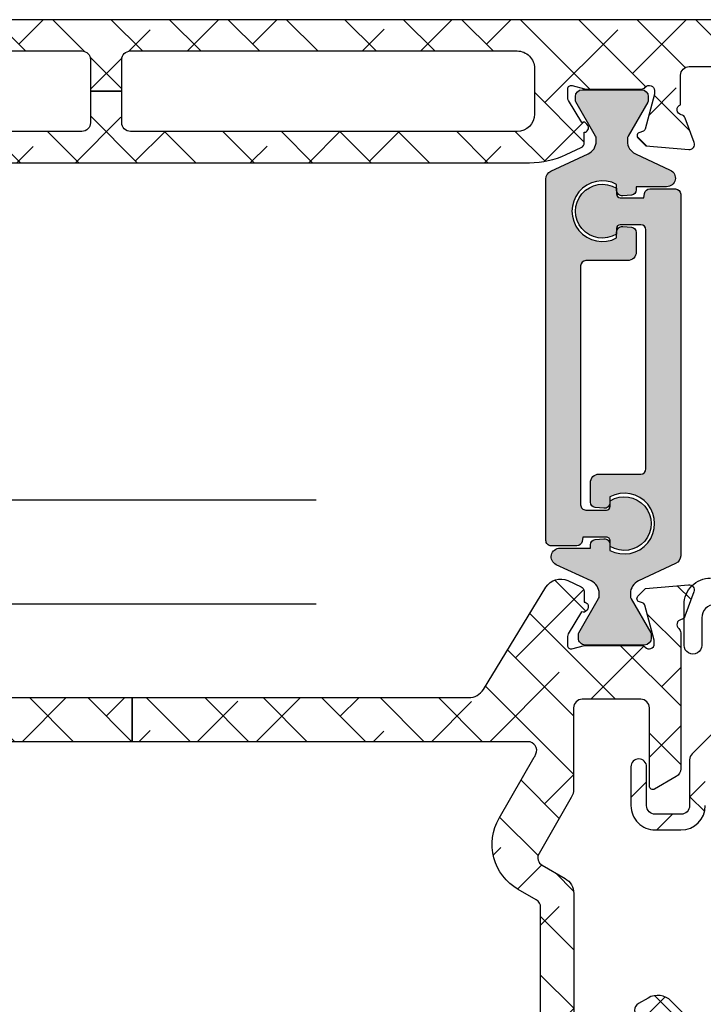
# Model space of a CAD drawing. Units: inches. Extents: x 0 to 33.5, y 0 to 21.5.
# Drawn here: x 2.4 to 2.5, y 16.8 to 17 of the extents above; entities that cross this region are included whole.
import ezdxf

# ---------------------------------------------------------------- set-up
doc = ezdxf.new("R2010")
doc.units = ezdxf.units.IN
doc.header["$LTSCALE"] = 0.1875
doc.header["$MEASUREMENT"] = 0
doc.linetypes.add('DASHEDX2', pattern=[1.5, 1, -0.5])
for name, color, linetype in [('ZP-SECT-ALHA', 142, 'Continuous'), ('ZP-SECT-ALUM-WDWDR', 94, 'Continuous'), ('ZP-SECT-THRM-HTCH', 173, 'Continuous'), ('ZP-SECT-TRCK-LOWR', 155, 'DASHEDX2'), ('ZP-SECT-VINL', 130, 'Continuous'), ('ZP-SECT-WSTP', 40, 'Continuous')]:
    doc.layers.add(name, color=color, linetype=linetype)
pattern_1 = [(314.9999999999999, (-252.0182100658659, 236.3976703657145), (0.06629126073623888, 0.0662912607362388), []), (44.99999999999996, (-252.0182100658659, 236.3976703657145), (0.06629126073623896, 0.1988737822087165), [0.234375, -0.140625])]

# ---------------------------------------------------------------- blocks, each defined once
blk = doc.blocks.new('101CS - VIN25 WS MSW Square Bead (Dual 1 Inch)')
at = {"layer": 'ZP-SECT-ALHA'}
h = blk.add_hatch(dxfattribs=at)
h.set_pattern_fill('ANSI38', color=256, scale=0.75, angle=-90.00000000000004)
h.set_pattern_definition([(314.9999999999999, (208.1066881044709, 17.61468205416347), (0.06629126073623888, 0.0662912607362388), []), (44.99999999999996, (208.1066881044709, 17.61468205416347), (0.06629126073623896, 0.1988737822087165), [0.234375, -0.140625])])
edge = h.paths.add_edge_path()
edge.add_line((-2.15363311100009, 0.1366894078000485), (-2.153633110966439, -0.5070073162524125))
edge.add_arc((-2.141823027404115, -0.5070078696547704), 0.01181008357528917, 179.9973152078652, 270.0041072402487)
edge.add_line((-2.141822180799863, -0.518817953199715), (-1.193000715124981, -0.5188179530887567))
edge.add_arc((-1.193000118747702, -0.5070076191523799), 0.01181033395143416, 269.9971067794329, 360.0014697267939)
edge.add_line((-1.181189784800154, -0.5070073161987523), (-1.181189784753315, -0.3810226917339889))
edge.add_arc((-1.189063507715366, -0.3810228521588549), 0.00787372296368566, 0.001167385211639465, 90.0020337649895)
edge.add_line((-1.189063787200212, -0.3731491292001294), (-1.212685794273966, -0.3731491293565625))
edge.add_arc((-1.212686073844076, -0.3810228521095142), 0.007873722757914982, 89.99796561450195, 179.9988319943021)
edge.add_line((-1.220559796600355, -0.3810226915993837), (-1.220559796590805, -0.4026763081738238))
edge.add_arc((-1.228433769813343, -0.4026764839754439), 0.007873973224499578, -90.00021238273519, 0.0012792386477826767, ccw=False)
edge.add_line((-1.228433799000413, -0.4105504571998893), (-1.259929955236657, -0.4105504572117127))
edge.add_arc((-1.25992998440804, -0.4026764840175078), 0.007873973194258945, 179.9987206471878, 270.00021226857666, ccw=False)
edge.add_line((-1.267803957600336, -0.4026763082001992), (-1.267803957608976, -0.2058261022257568))
edge.add_arc((-1.259929984386894, -0.205825926423682), 0.007873973224044619, 89.99978762057208, 180.0012792419569, ccw=False)
edge.add_line((-1.259929955200278, -0.1979519531996914), (-1.228433798963124, -0.197951953187868))
edge.add_arc((-1.228433769792197, -0.2058259263816181), 0.007873973193804168, -0.001279356121415276, 90.00021226526758, ccw=False)
edge.add_line((-1.220559796600355, -0.2058261021993815), (-1.220559796572616, -0.2274797187228899))
edge.add_arc((-1.212685072179788, -0.2274791434191452), 0.007874724413842198, 180.0041858577905, 269.9947466443579)
edge.add_line((-1.212685794200297, -0.235353867799887), (-1.189063787199302, -0.2353538677598692))
edge.add_arc((-1.189064509147729, -0.2274791434243671), 0.007874724368595952, 270.0052528312125, 359.9958136177004)
edge.add_line((-1.181189784800154, -0.2274797188001969), (-1.181189784815615, -0.1585823813766467))
edge.add_arc((-1.193001120190724, -0.1585824931675835), 0.01181133537563851, 0.0005422882900549839, 89.99803445623324)
edge.add_line((-1.19300071500038, -0.146771157798895), (-1.248118878322657, -0.1467711577834336))
edge.add_arc((-1.248118649012149, -0.1270858491964789), 0.01968530858829037, 179.9998137316676, 269.9993325720941, ccw=False)
edge.add_line((-1.267803957600336, -0.1270857851996254), (-1.267803957574415, -0.1128968289731631))
edge.add_arc((-1.507963441330788, -0.1128977469300869), 0.2401594837581269, 0.0002190005436639745, 44.99980991194084)
edge.add_line((-1.338144478399954, 0.05692008920047442), (-1.403568202480074, 0.1223438135029653))
edge.add_arc((-1.417489688908882, 0.1084196804904899), 0.0196898264222062, 45.005445670695, 89.99388769157346)
edge.add_line((-1.417487588400036, 0.128109506800655), (-1.521233549957742, 0.1281095068506772))
edge.add_arc((-1.521234425813156, 0.1477935636318589), 0.01968405680066757, 179.9978775547944, 270.0025494144435, ccw=False)
edge.add_line((-1.540918482600318, 0.1477942928013078), (-1.540918482611687, 0.2060425798217409))
edge.add_arc((-1.521233424400065, 0.206042894186361), 0.01968505821413185, 90.00036557413279, 180.0009149968348, ccw=False)
edge.add_line((-1.521233550000034, 0.2257279524000921), (-1.433078221600226, 0.2257279523973637))
edge.add_arc((-1.433078221600226, 0.2434444943987444), 0.01771654200138073, 270, 450)
edge.add_line((-1.433078221600226, 0.2611610364001251), (-1.52123354983587, 0.2611610364428714))
edge.add_arc((-1.521233503659226, 0.2060429735003589), 0.05511806294253183, 90.00004800108485, 180.0004092546186)
edge.add_line((-1.576351566600351, 0.2060425798008225), (-1.57635156644028, 0.1477942927012634))
edge.add_arc((-1.521233503702807, 0.1477944855384132), 0.05511806273781054, 180.000200456153, 269.9999518735682)
edge.add_line((-1.521233550000034, 0.09267642280062205), (-1.448867732548933, 0.09267642289702849))
edge.add_arc((-1.44886983338398, 0.07298659669432418), 0.01968982631478015, 45.00544472133589, 89.9938867423237, ccw=False)
edge.add_line((-1.434948346800411, 0.08691072940015943), (-1.371551092389382, 0.02351332845407228))
edge.add_arc((-1.507960535937399, -0.1128967925527977), 0.1929125641377168, -1.0824823277744144e-05, 45.000142275474616, ccw=False)
edge.add_line((-1.315047971799686, -0.1128968289995385), (-1.315047971814238, -0.4518888595903547))
edge.add_arc((-1.334733280368546, -0.4518889236456434), 0.01968530855441205, -89.9993324020121, 0.00018643841360699298, ccw=False)
edge.add_line((-1.334733050999603, -0.4715742321987193), (-2.086704017522152, -0.4715742321832579))
edge.add_arc((-2.086703788211644, -0.4518889235963031), 0.01968530858829037, 179.9998137316676, 269.9993325720934, ccw=False)
edge.add_line((-2.10638909679983, -0.4518888595994497), (-2.106389096785279, 0.08550802559145154))
edge.add_arc((-2.086703788230971, 0.08550808964674025), 0.01968530855441205, 90.00066759798801, 180.0001864384136, ccw=False)
edge.add_line((-2.086704017599914, 0.1051933981998161), (-2.037574478512397, 0.1051933981534319))
edge.add_arc((-2.037574678113521, 0.1248800513084919), 0.01968665315607189, 270.0005809165177, 314.9959647727208)
edge.add_line((-2.023655092600166, 0.1109585049998429), (-1.964542068803894, 0.1700715287169885))
edge.add_arc((-1.995165684972136, 0.2006945269945672), 0.04330789640156173, 315.0005780323946, 390.0058605663339)
edge.add_line((-1.957662161599728, 0.2223523114007264), (-1.970262149413429, 0.2441701927473048))
edge.add_arc((-1.98560412562443, 0.2353101850078498), 0.01771654512601452, 30.00647993709896, 210.0066534771054)
edge.add_line((-2.000946074999774, 0.2264501307999751), (-1.988346233816173, 0.2046322495498032))
edge.add_arc((-1.995165036990414, 0.2006944446428424), 0.007874159270317175, -44.999730653772986, 30.00609399276101, ccw=False)
edge.add_line((-1.989597139399848, 0.1951265994011635), (-2.033917240707069, 0.1508062045631675))
edge.add_arc((-2.03948616956466, 0.1563770657321547), 0.007877021187291224, 270.0068356453436, 314.99006145660275, ccw=False)
edge.add_line((-2.039485229800448, 0.1485000446009224), (-2.141822180773033, 0.1485000446027414))
edge.add_arc((-2.141823027479827, 0.1366899610998694), 0.0118100835332237, 89.99589226226156, 180.0026842946932)
at = {"layer": 'ZP-SECT-ALUM-WDWDR'}
for points in [[(-1.338144478399954, 0.05692008920047442), (-1.403568202480074, 0.1223438135029653, 0.1988599413405665), (-1.417487588400036, 0.128109506800655), (-1.521233549957742, 0.1281095068506772, -0.4142374448924782), (-1.540918482600318, 0.1477942928013078), (-1.540918482611687, 0.2060425798217409, -0.4142163709978294), (-1.521233550000034, 0.2257279524000921), (-1.433078221600226, 0.2257279523973637, 0.9999999999999999), (-1.433078221600226, 0.2611610364001251), (-1.52123354983587, 0.2611610364428714, 0.4142154090846726), (-1.576351566600351, 0.2060425798008225), (-1.57635156644028, 0.1477942927012634, 0.4142122916316671), (-1.521233550000034, 0.09267642280062205)], [(-2.023655092600166, 0.1109585049998429), (-1.964542068803894, 0.1700715287169885, 0.3394799644310995), (-1.957662161599728, 0.2223523114007264), (-1.970262149413429, 0.2441701927473048, 1.000001514423398), (-2.000946074999774, 0.2264501307999751)]]:
    blk.add_lwpolyline(points, format="xyb", dxfattribs=at)
at = {"layer": 'ZP-SECT-WSTP'}
blk.add_lwpolyline([(-1.064962392888503, 0.07066820497780668, 0.4142151410068176), (-1.094962272874341, 0.1006688184994857), (-1.157571294847912, 0.100668818577816, -1.000007333743331), (-1.157571294774868, 0.1406684630715347), (-1.064962392888503, 0.1406684629778567, -0.4142279563273633), (-1.004962339226154, 0.08066840949928178, -0.08696258998086147)], format="xyb", dxfattribs=at)
blk = doc.blocks.new('101CS - VIN25 WS VUE MSW Fixed Jamb')
at = {"layer": 'ZP-SECT-ALHA'}
h = blk.add_hatch(dxfattribs=at)
h.set_pattern_fill('ANSI38', color=256, scale=0.75, angle=-90.00000000000004)
h.set_pattern_definition(pattern_1)
edge = h.paths.add_edge_path()
edge.add_line((2.588122577811959, 2.486484098525608), (2.51722257786875, 2.486484098921864))
edge.add_line((2.51722257786875, 2.486484098921864), (2.517222577468743, 2.414907724779113))
edge.add_arc((2.497522577684435, 2.414907724179102), 0.01969999978430793, -89.99999825491972, 1.7450802829444e-06, ccw=False)
edge.add_line((2.497522578284446, 2.395207724394794), (1.620174455786383, 2.395207724394851))
edge.add_arc((1.620174456186419, 2.434577724763358), 0.03937000036850691, 179.999999417822, 269.999999417822, ccw=False)
edge.add_line((1.580804455817912, 2.434577725163393), (1.580804455997196, 2.481115911239471))
edge.add_line((1.580804455997196, 2.481115911239471), (1.506405531453453, 2.481115911526132))
edge.add_line((1.506405531453453, 2.481115911526132), (1.506405531477441, 2.470856204334353))
edge.add_arc((1.494594638381711, 2.470856204671867), 0.01181089309572992, 328.59999429099116, 359.9999983626913, ccw=False)
edge.add_line((1.504675834986955, 2.464702614603851), (1.474552979902882, 2.415353462378761))
edge.add_arc((1.471055205166282, 2.406153380543592), 0.009842557283643047, 69.18372081872351, 148.6001814506246)
edge.add_line((1.462654066309511, 2.411281421084681), (1.460602858714111, 2.40792098038466))
edge.add_arc((1.469003953398536, 2.402792966516906), 0.009842505683236233, 148.6001800127264, 269.2492139376278)
edge.add_line((1.468874983958273, 2.392951305833463), (1.468874984307405, 2.368845820815892))
edge.add_arc((1.480686008108861, 2.368845821112607), 0.01181102380145594, 180.0000014393776, 244.9999897604779)
edge.add_line((1.475694451847488, 2.35814139916053), (1.508586543475673, 2.342803556436792))
edge.add_arc((1.592015807143246, 2.521718098945319), 0.1974103734790784, 244.9999888625734, 270.0000005414731)
edge.add_line((1.592015809008871, 2.324307725466241), (3.513011224272162, 2.324307724851479))
edge.add_arc((3.513011223597331, 2.521158118544144), 0.1968503936926647, 270.0000001964182, 295.000011875318)
edge.add_line((3.596203831779945, 2.342751091102031), (3.630296772578248, 2.358648898823986))
edge.add_arc((3.625305216119192, 2.369353319662408), 0.01181102287568597, 295.0000133917943, 360.0000017128935)
edge.add_line((3.637116238994878, 2.369353320015506), (3.637116239372773, 2.393458805996232))
edge.add_arc((3.63698727033078, 2.403300466769466), 0.009842505767800717, 270.7507837372926, 391.3998176628941)
edge.add_line((3.645388365295418, 2.408428480340461), (3.643337158167839, 2.411788919981547))
edge.add_arc((3.634936018990829, 2.406660879676789), 0.009842557433853528, 31.39981640385982, 110.8162770346592)
edge.add_line((3.631438244545535, 2.415860961783409), (3.601315272601511, 2.465210302738711))
edge.add_arc((3.61139646879535, 2.471363890615194), 0.01181089160276501, 179.9999936027367, 211.3999976744362, ccw=False)
edge.add_line((3.599585577192585, 2.471363891933919), (3.599585577002841, 2.49188388831746))
edge.add_arc((3.607459618355297, 2.491883888438062), 0.007874041352455396, 74.42911036806811, 180.0000008775667, ccw=False)
edge.add_line((3.60957325066309, 2.499468945174016), (3.637691593772303, 2.491633561117595))
edge.add_arc((3.639955364830776, 2.499757411200699), 0.008433362293766723, 254.4291104401876, 270.0000009497883)
edge.add_line((3.639955364970575, 2.491324048906932), (3.766532494069367, 2.491324048717928))
edge.add_arc((3.766532494951179, 2.503135071919416), 0.01181102320148811, 269.9999957222881, 319.9869914303875)
edge.add_arc((3.784624585645656, 2.487947005866644), 0.01181102362177748, 2.2020715846338135e-06, 139.986997910169, ccw=False)
edge.add_line((3.796435609267434, 2.487947006320582), (3.796435608445364, 2.480072990326931))
edge.add_line((3.796435608445364, 2.480072990326931), (3.775124161662433, 2.400542026790475))
edge.add_arc((3.767518474956087, 2.402580077790144), 0.007874015630688595, 284.9992030329447, 344.99920303294414, ccw=False)
edge.add_line((3.769556314369339, 2.394974334389389), (3.762900388072154, 2.393190983996391))
edge.add_arc((3.764938226789268, 2.385585240712436), 0.00787401533770399, 104.9991983599967, 224.9991983598984)
edge.add_line((3.759370379249248, 2.380017548972631), (3.776730878861059, 2.362656565220817))
edge.add_line((3.776730878861059, 2.362656565220817), (3.874144610783247, 2.354132598027689))
edge.add_arc((3.87517417352838, 2.36589866281424), 0.01181102366467315, 264.9992003911673, 379.9992003911692)
edge.add_line((3.886272961684909, 2.369938115928704), (3.866057153189644, 2.425483004370534))
edge.add_arc((3.854958365218992, 2.421443551315117), 0.01181102346980963, 19.99920043038917, 79.09491715328826)
edge.add_arc((3.859427244463038, 2.444639030133592), 0.01181102384443009, 108.31739100973991, 259.0949171611375, ccw=False)
edge.add_line((3.85571526855486, 2.455851590907599), (3.855715268797923, 2.522676431892791))
edge.add_arc((3.875400307867181, 2.522676432177803), 0.01968503906925889, 90.00000082956592, 180.0000008295658, ccw=False)
edge.add_line((3.875400307582169, 2.542361471247062), (3.964146440711232, 2.542361471877058))
edge.add_arc((3.964146440529352, 2.522676432207798), 0.01968503966926027, -30.000000529385204, 89.99999947061463, ccw=False)
edge.add_line((3.981194184866496, 2.512833912215655), (3.974375087103027, 2.501022889110089))
edge.add_arc((3.984603733600026, 2.49511737718008), 0.01181102367773688, 149.9999994894717, 269.9999994893737)
edge.add_line((3.984603733494765, 2.483306353502343), (4.296658824045181, 2.483306353124334))
edge.add_arc((4.296658823856291, 2.495117376925947), 0.01181102380161292, 270.0000009163168, 360.0000009163168)
edge.add_line((4.308469847657904, 2.495117377114838), (4.308469848035685, 2.510865409102195))
edge.add_arc((4.2966588242341, 2.510865408913276), 0.0118110238015845, 9.164546130204338e-07, 90.00000091645461)
edge.add_line((4.296658824045181, 2.52267643271486), (4.280910793257732, 2.522676431892847))
edge.add_arc((4.280910793446679, 2.534487455694347), 0.01181102380149923, 179.9999990834075, 269.9999990834075, ccw=False)
edge.add_line((4.26909976964518, 2.534487455883294), (4.269099769267228, 2.558109502664507))
edge.add_arc((4.280910793068784, 2.558109502475446), 0.01181102380155608, 89.999999082856, 179.999999082856, ccw=False)
edge.add_line((4.280910793257846, 2.569920526277002), (4.473824179103445, 2.569920526654954))
edge.add_arc((4.473824178914526, 2.55810950285337), 0.0118110238015845, -9.164546099782456e-07, 89.99999908354539, ccw=False)
edge.add_line((4.485635202716111, 2.55810950266445), (4.485635201893984, 2.534487455883294))
edge.add_arc((4.473824178692411, 2.534487455472259), 0.0118110232015738, -89.99999800605269, 1.9939473077101866e-06, ccw=False)
edge.add_line((4.473824179103445, 2.522676432270686), (4.458076147116032, 2.522676431892847))
edge.add_arc((4.458076146704997, 2.510865408691274), 0.0118110232015738, 89.99999800605276, 179.9999980060528)
edge.add_line((4.446265123503423, 2.510865409102308), (4.446265123125528, 2.495117377114781))
edge.add_arc((4.458076146927092, 2.495117377303793), 0.01181102380156407, 180.000000916907, 270.0000009171052)
edge.add_line((4.458076147116145, 2.483306353502229), (4.517131281468863, 2.48330635312422))
edge.add_arc((4.517131281268753, 2.491180353317923), 0.007874000193702548, 270.0000014561172, 360.0000014562174)
edge.add_line((4.525005281462455, 2.491180353518047), (4.525005280662555, 2.628975434207717))
edge.add_line((4.525005280662555, 2.628975434207717), (4.536815593053035, 2.628975433322665))
edge.add_arc((4.536815593053092, 2.638817953157314), 0.00984251983464901, 269.9999999996691, 449.9999999996691)
edge.add_line((4.536815593053149, 2.648660472991963), (1.477624030700468, 2.648660472992077))
edge.add_arc((1.477624029005203, 2.25496047350688), 0.3936999994851975, 89.9999997532853, 103.4569494521852)
edge.add_line((1.386004257742371, 2.637851459439418), (0.9669961959088198, 2.537589439080904))
edge.add_arc((0.9719240316636336, 2.516995371514813), 0.02117543822788895, 103.4569503518006, 270.0000006529007)
edge.add_line((0.9719240319049334, 2.495819933286924), (1.238057467292009, 2.495819933914248))
edge.add_arc((1.238057467103147, 2.484008910112721), 0.01181102380152765, -9.161789193967707e-07, 89.99999908382108, ccw=False)
edge.add_line((1.249868490904674, 2.484008909923858), (1.249868491282683, 2.45602233474628))
edge.add_arc((1.246718623334799, 2.444639074702103), 0.01181102355100741, -79.09571691112171, 74.53267298957758, ccw=False)
edge.add_arc((1.25118717908112, 2.421443533121996), 0.01181102419368323, 100.9042840356124, 160.0000007587129)
edge.add_line((1.240088446748899, 2.425483141162573), (1.219685568106712, 2.369426690415452))
edge.add_arc((1.230783233414788, 2.365387470024971), 0.01180988893482679, 159.9999974994609, 274.9999974994604)
edge.add_line((1.231812532543216, 2.353622521238123), (1.329258219619106, 2.362147914021278))
edge.add_line((1.329258219619106, 2.362147914021278), (1.346618960405266, 2.379508654807438))
edge.add_arc((1.341051190393424, 2.385076425263652), 0.007874016177138985, 314.999997713569, 434.999997713369)
edge.add_line((1.343089136045052, 2.392682140764435), (1.336433234413306, 2.394465583195341))
edge.add_arc((1.338471179858307, 2.402071298058723), 0.007874015507977204, 194.9999979652385, 254.99999796523872, ccw=False)
edge.add_line((1.330865464850177, 2.40003335315393), (1.309555126834908, 2.479564613927295))
edge.add_line((1.309555126834908, 2.479564613927295), (1.309555126834908, 2.487438629921058))
edge.add_arc((1.321366150636452, 2.4874386298489), 0.01181102380154364, 41.81031454625668, 179.9999996499571, ccw=False)
edge.add_arc((1.338972986023797, 2.50318666098019), 0.01181102388423401, 221.810310954807, 269.9999960586073)
edge.add_line((1.338972985211313, 2.491375637095956), (1.466035256309652, 2.491375637917855))
edge.add_arc((1.466035255957903, 2.499249034666992), 0.007873396749136681, 270.0000025597291, 284.4775090663295)
edge.add_line((1.468003604730114, 2.491625650937948), (1.496562961085289, 2.498999641111794))
edge.add_arc((1.498531474778833, 2.491375618421922), 0.007874056650631641, 2.1537653083214536e-06, 104.47750866046621, ccw=False)
edge.add_line((1.506405531429465, 2.49137561871791), (1.506405531474144, 2.486484099208525))
edge.add_line((1.506405531474144, 2.486484099208525), (1.580804456017887, 2.486484098921864))
edge.add_line((1.580804456017887, 2.486484098921864), (1.580804456217862, 2.538390472680334))
edge.add_arc((1.62017445598633, 2.53839047288028), 0.03936999976846778, 90.00000029098572, 180.0000002909856, ccw=False)
edge.add_line((1.620174455786383, 2.577760472648748), (2.497522578284503, 2.577760473448706))
edge.add_arc((2.497522578084585, 2.558060473264533), 0.01970000018417295, -5.814454198116437e-07, 89.99999941855458, ccw=False)
edge.add_line((2.517222578268758, 2.558060473064614), (2.517222577868694, 2.486484098921864))
edge.add_line((2.517222577868694, 2.486484098921864), (2.588122577811959, 2.486484098525608))
edge.add_line((2.588122577811959, 2.486484098525608), (2.588122578212023, 2.558060473064501))
edge.add_arc((2.607822577796242, 2.558060473464536), 0.01969999958421909, 90.00000116346962, 180.0000011634695, ccw=False)
edge.add_line((2.607822577396206, 2.577760473048755), (3.484852577494536, 2.577760473448706))
edge.add_arc((3.484852577094586, 2.53839047308017), 0.03937000036853534, -5.820538717671297e-07, 89.99999941794613, ccw=False)
edge.add_line((3.524222577463121, 2.53839047268022), (3.524222577463235, 2.43457772516328))
edge.add_arc((3.484852577094685, 2.434577724763344), 0.03937000036854954, -89.99999941792538, 5.820331807626644e-07, ccw=False)
edge.add_line((3.484852577494649, 2.395207724394794), (2.607822577396206, 2.395207724394908))
edge.add_arc((2.607822577596096, 2.414907724579052), 0.01970000018414453, 179.9999994186372, 269.99999941863723, ccw=False)
edge.add_line((2.588122577411951, 2.414907724778942), (2.588122577811959, 2.486484098525608))
h = blk.add_hatch(dxfattribs=at)
h.set_pattern_fill('ANSI38', color=256, scale=0.75, angle=-90.00000000000004)
h.set_pattern_definition(pattern_1)
edge = h.paths.add_edge_path()
edge.add_line((2.611748049793079, 1.010653382303673), (1.848484371203682, 1.010653382302479))
edge.add_arc((1.848484371261982, 1.130353381871878), 0.1196999995693993, 188.015979082294, 269.9999999720939, ccw=False)
edge.add_arc((1.710446418683985, 1.110914154022306), 0.01970000018423401, 8.015978440840104, 89.99999933064016)
edge.add_line((1.710446418914131, 1.13061415420654), (1.344131458807084, 1.130614153576488))
edge.add_arc((1.344131458492086, 1.110929113907275), 0.01968503966921276, 89.99999908315934, 179.9999990831593)
edge.add_line((1.324446418822873, 1.110929114222273), (1.324446419222937, 0.4045755531874136))
edge.add_arc((1.344146419458224, 0.4045755526562363), 0.01970000023528718, 179.999998455116, 259.7299984551163)
edge.add_line((1.34063416440992, 0.3851911756028983), (1.458621910148139, 0.3638129813867579))
edge.add_arc((1.46564642356083, 0.4025817347885197), 0.0394000003681688, 259.7299935273434, 269.9999935273433)
edge.add_line((1.465646419109845, 0.3631817344203512), (3.307046997236824, 0.363181734420408))
edge.add_arc((3.307046998382463, 0.1662817347778653), 0.1968999996425427, 70.20000033336902, 90.00000033336858, ccw=False)
edge.add_line((3.373744493679766, 0.3515411582366994), (3.466103770251976, 0.3182897729595027))
edge.add_arc((3.479450046591249, 0.3553604748265135), 0.03940000036849002, 250.1999966665119, 269.9999966665121)
edge.add_line((3.479450044298943, 0.3159604744580236), (3.518550043867577, 0.3159604748581444))
edge.add_arc((3.518550044067638, 0.3356604750424026), 0.01970000018425822, 269.9999994181413, 359.9999994181413)
edge.add_line((3.538250044251896, 0.3356604748423422), (3.538250043621844, 0.6347401142032538))
edge.add_arc((3.518565003878761, 0.6347401147915601), 0.01968503974308212, 359.9999982876607, 419.9999982876606)
edge.add_line((3.528407524259791, 0.6517878589894224), (3.48706894218256, 0.6756547011563896))
edge.add_arc((3.546124059897465, 0.7779411659264496), 0.1181102358116266, 150.0000001069372, 240.0000001069372, ccw=False)
edge.add_line((3.443837595127405, 0.8369962836413549), (3.523763855339411, 0.9754326275903793))
edge.add_arc((3.45557287960635, 1.014802708200394), 0.07874015759868581, 329.9999984786282, 336.1968716061279)
edge.add_arc((3.509604629269559, 0.9909683426331318), 0.01968503966923357, 336.1968725300968, 449.9999994025965)
edge.add_line((3.509604629474808, 1.010653382302365), (2.611748049793079, 1.010653382302365))
edge.add_line((2.611748049793079, 1.010653382302365), (2.611748049793079, 1.110653381852416))
edge.add_line((2.611748049793079, 1.110653381852416), (3.374860375982536, 1.110653381882315))
edge.add_arc((3.374860375624971, 1.150023459573622), 0.03937007769130663, 270.0000005203691, 328.5999964486693)
edge.add_line((3.408464735555782, 1.12951126780726), (3.549777272002899, 1.361018328640199))
edge.add_arc((3.583381631840564, 1.340506136064941), 0.03937007803324451, 64.99998776594538, 148.5999953732461, ccw=False)
edge.add_line((3.600020153402426, 1.37618754080998), (3.629806984633234, 1.362297706885187))
edge.add_arc((3.624815427771717, 1.351593285874915), 0.01181102320152236, -3.129912784061162e-06, 64.99998519108641, ccw=False)
edge.add_line((3.636626450973239, 1.351593285229711), (3.636626450831983, 1.327487799793715))
edge.add_arc((3.636497450234472, 1.317646139655455), 0.009842505546413218, -31.400001387214104, 89.24903253718412, ccw=False)
edge.add_line((3.644898528566642, 1.312518099260927), (3.642847310344592, 1.309157664921969))
edge.add_arc((3.634446188114446, 1.314285732702218), 0.009842557283790026, 249.1837208177502, 328.5999956798511, ccw=False)
edge.add_line((3.630948413377638, 1.305085650866971), (3.600825557093714, 1.255736498641767))
edge.add_arc((3.610906753698829, 1.249582908573679), 0.01181089309565754, 148.599994290363, 179.9999983620623)
edge.add_line((3.599095860603171, 1.249582908911322), (3.599095860855215, 1.229063475327706))
edge.add_arc((3.606969876266775, 1.22906347536002), 0.007874015411560631, 180.0000002351376, 284.477506741837)
edge.add_line((3.608938379395255, 1.22143949253379), (3.637497451755024, 1.228813410404285))
edge.add_arc((3.639466212241578, 1.221188419787637), 0.007875055539956294, 89.99998014257079, 104.47748664937029, ccw=False)
edge.add_line((3.639466214970895, 1.229063475327592), (3.766528248469257, 1.229063474949811))
edge.add_arc((3.766528249002392, 1.217252451645503), 0.01181102330430784, 41.81031751536119, 90.00000258626011, ccw=False)
edge.add_arc((3.78413508304901, 1.233000483398544), 0.01181102379665157, 221.8103145697479, 359.9999996405471)
edge.add_line((3.795946106845662, 1.233000483324446), (3.795946106845719, 1.24087449931821))
edge.add_line((3.795946106845719, 1.24087449931821), (3.774635770030415, 1.320405760091688))
edge.add_arc((3.767030054422471, 1.318367814147532), 0.007874016356359871, 15.000004140888, 75.0000041408867)
edge.add_line((3.769067999267264, 1.325973530050049), (3.76241209883554, 1.327756972481183))
edge.add_arc((3.764450043887125, 1.33536268832835), 0.00787401635641791, 135.0000025831899, 255.00000258318738, ccw=False)
edge.add_line((3.758882273275304, 1.340930458438123), (3.776243014061521, 1.358291199224226))
edge.add_line((3.776243014061521, 1.358291199224226), (3.873656865847266, 1.366813806728857))
edge.add_arc((3.874686264309416, 1.355047727668071), 0.01181102356523471, -20.000000337402525, 94.99999966259588, ccw=False)
edge.add_line((3.885784995973808, 1.351008119630109), (3.865568387331535, 1.295463444882529))
edge.add_arc((3.854469654803117, 1.299503052161595), 0.0118110241175966, 280.9046332583708, 340.0000045555711, ccw=False)
edge.add_arc((3.858938350884533, 1.276307538162365), 0.01181102309166465, 100.9046276560682, 230.6944152367692)
edge.add_arc((3.843974817001769, 1.258029306494387), 0.01181102379612365, 1.989700024296326e-06, 50.6944182734004, ccw=False)
edge.add_line((3.855785840797893, 1.258029306904547), (3.855785840168011, 0.9487962359519031))
edge.add_arc((3.836100800424618, 0.94879623536368), 0.01968503974339254, -59.999998287903225, 1.7120972870543483e-06, ccw=False)
edge.add_line((3.845943320805731, 0.9317484911655072), (3.796730721919204, 0.9033355843206152))
edge.add_arc((3.792793713922304, 0.9101546820555046), 0.007874015867752776, 180.000000529535, 300.00000052953374, ccw=False)
edge.add_line((3.784919698054551, 0.910154681982732), (3.784919698624634, 1.087331192241123))
edge.add_arc((3.765234659555318, 1.087331191956054), 0.01968503906931574, 8.297313117584907e-07, 90.0000008297313)
edge.add_line((3.765234659270249, 1.107016231025369), (3.63269481417629, 1.107016231595338))
edge.add_arc((3.632694813861264, 1.08733119192604), 0.01968503966929802, 89.99999908307662, 179.9999990830766)
edge.add_line((3.613009774191966, 1.087331192241066), (3.613009774131712, 0.9036753539880067))
edge.add_arc((3.573639696517976, 0.9036753541564335), 0.03937007761373534, 329.9999997548861, 359.99999975488623, ccw=False)
edge.add_line((3.607735183796223, 0.8839903152037039), (3.534538238981241, 0.7572094865051042))
edge.add_arc((3.551585948604327, 0.7473669861498138), 0.01968499978757765, 149.9999984489357, 239.9999984489356)
edge.add_line((3.541743448249036, 0.7303192765267283), (3.593593376377754, 0.7003837068886298))
edge.add_arc((3.57390833705329, 0.6662882185261977), 0.03937007873853475, 7.529018830609857e-08, 60.00000007529047, ccw=False)
edge.add_line((3.613278415791825, 0.6662882185779324), (3.613278415221799, 0.3356455144424615))
edge.add_arc((3.632963454891097, 0.3356455141274353), 0.01968503966929802, 179.9999990830766, 269.9999990830766)
edge.add_line((3.632963454576071, 0.3159604744581372), (3.773108675264012, 0.3159604748360323))
edge.add_arc((3.773108674852949, 0.3277714980375777), 0.01181102320154537, 270.0000019940851, 360.0000019940851)
edge.add_line((3.784919698054495, 0.3277714984486408), (3.78491969851919, 0.3825924220047625))
edge.add_arc((3.793064998153799, 0.3825924220476238), 0.00814529963460986, 59.45347900299669, 180.0000003014957, ccw=False)
edge.add_line((3.797204747244706, 0.389607290799205), (3.846238889139983, 0.3606703201080848))
edge.add_arc((3.836372085022115, 0.3439508676702456), 0.01941375577577728, 1.0789153748191893e-06, 59.45347978041559, ccw=False)
edge.add_line((3.855785840797893, 0.3439508680358188), (3.855785839635047, 0.2449793753148981))
edge.add_arc((3.844066939625861, 0.2449793753335712), 0.01171890000918552, 269.99999990870407, 359.99999990870407, ccw=False)
edge.add_line((3.844066939607188, 0.2332604753243857), (1.45939309071494, 0.2332604753244425))
edge.add_arc((1.45939309238004, 0.4301108690170911), 0.1968503936926486, 259.7348590555516, 269.99999951535176, ccw=False)
edge.add_line((1.424313647264256, 0.2364113335831632), (0.9682840037308154, 0.3189993792162511))
edge.add_arc((0.9722524910639752, 0.3409123307862328), 0.02226940363417519, 89.9999998952643, 259.7348594360933, ccw=False)
edge.add_line((0.9722524911046833, 0.363181734420408), (1.238057467291952, 0.3631817347984168))
edge.add_arc((1.238057467480985, 0.3749927586000013), 0.0118110238015845, 269.9999990829938, 359.9999990829939)
edge.add_line((1.249868491282569, 0.3749927584109685), (1.249868491212311, 1.264898779974345))
edge.add_arc((1.246718623416348, 1.276282040030018), 0.0118110235215721, 285.467326285263, 439.0953707617637)
edge.add_arc((1.251187318945264, 1.299477553942608), 0.01181102349809408, 199.9999995782892, 259.0953708760892, ccw=False)
edge.add_line((1.240088587290444, 1.295437946074657), (1.219871978364978, 1.350982620838153))
edge.add_arc((1.230970710057714, 1.355022228914798), 0.01181102360510035, 85.00000046660722, 200.0000004667076, ccw=False)
edge.add_line((1.232000108496806, 1.366788308017618), (1.329413960418975, 1.358265700424369))
edge.add_line((1.329413960418975, 1.358265700424369), (1.346774700335601, 1.340904959968924))
edge.add_arc((1.341206930581647, 1.335337189921759), 0.007874015705544597, -74.99999849123822, 45.00000150866089, ccw=False)
edge.add_line((1.343244876007958, 1.327731474848832), (1.336588974376156, 1.325948031217848))
edge.add_arc((1.338626919281076, 1.318342316209711), 0.007874015508017475, 104.999997966115, 164.9999979661148)
edge.add_line((1.331021204417624, 1.320380261654606), (1.309710867634777, 1.240849000518295))
edge.add_line((1.309710867634777, 1.240849000518295), (1.309710868012672, 1.232974984524645))
edge.add_arc((1.321521891458093, 1.232974984859583), 0.01181102344542029, 180.0000016247957, 318.1896867287957)
edge.add_arc((1.339128726433847, 1.217226953926127), 0.01181102380168624, 90.00000205036599, 138.1896871543656, ccw=False)
edge.add_line((1.339128726011182, 1.229037977727813), (1.466190581909501, 1.229037977476111))
edge.add_arc((1.466190580300124, 1.221163963054883), 0.007874014421228091, 75.52248178266109, 89.99998828926113, ccw=False)
edge.add_line((1.468159084707992, 1.228787944527966), (1.496718438052795, 1.221413954871792))
edge.add_arc((1.498686951507448, 1.229037977746375), 0.00787405676975413, 255.5224933586493, 359.9999998653481)
edge.add_line((1.506561008277203, 1.22903797772787), (1.506561008087232, 1.24955699491133))
edge.add_arc((1.49475011560042, 1.249556995036856), 0.01181089248681189, 359.9999993910621, 391.3998176944621)
edge.add_line((1.504831331878705, 1.255710551706414), (1.474708410505315, 1.30506017172101))
edge.add_arc((1.471210665889336, 1.314260265168514), 0.009842557433991449, 211.3998164033505, 290.81609126505043, ccw=False)
edge.add_line((1.462809526712164, 1.30913222486376), (1.460758319584698, 1.312492665704809))
edge.add_arc((1.469159413949289, 1.317620679617726), 0.009842505433771544, 90.75078725600798, 211.399821181708, ccw=False)
edge.add_line((1.469030444307265, 1.327462340049038), (1.469030444685103, 1.351567824829687))
edge.add_arc((1.480841468572464, 1.351567824606284), 0.01181102388736078, 115.000196363464, 179.9999989162643, ccw=False)
edge.add_line((1.475849877501759, 1.362272230421212), (1.505636662674505, 1.376162161610324))
edge.add_arc((1.522275299837101, 1.340480810550926), 0.03937007823274552, 31.400190118566513, 115.00019772586651, ccw=False)
edge.add_line((1.555879593437822, 1.360993112022214), (1.639333697237504, 1.224274360959356))
edge.add_arc((1.672937991397463, 1.244786662485117), 0.0393700787384632, 211.4001897621987, 269.9999999222983)
edge.add_line((1.672937991344071, 1.205416583746654), (1.734447986094921, 1.205416584376593))
edge.add_arc((1.734447985809908, 1.225101623445852), 0.01968503906925889, 270.0000008295659, 360.0000008295659)
edge.add_line((1.754133024879167, 1.225101623730865), (1.754133024879167, 1.413451911180317))
edge.add_line((1.754133024879167, 1.413451911180317), (1.76974345886677, 1.429062343967729))
edge.add_line((1.76974345886677, 1.429062343967729), (1.754132723679191, 1.444673080355216))
edge.add_line((1.754132723679191, 1.444673080355216), (1.754132723109052, 1.60609055222605))
edge.add_arc((1.77381776277835, 1.606090552541076), 0.01968503966929802, 90.0000009169234, 180.0000009169234, ccw=False)
edge.add_line((1.773817762463324, 1.625775592210374), (1.809250683235092, 1.625775591580435))
edge.add_arc((1.809250683550118, 1.606090551911137), 0.01968503966929802, 9.169233976535907e-07, 90.0000009169234, ccw=False)
edge.add_line((1.828935723219416, 1.606090552226163), (1.828935723279102, 1.563343055460422))
edge.add_arc((1.868305802516225, 1.563343054185417), 0.03937007923712301, 179.9999981444689, 224.9999981444686)
edge.add_line((1.840466951610239, 1.53550420508256), (1.862540186818961, 1.513430970326652))
edge.add_arc((1.848620762318665, 1.499511544751063), 0.01968503966909412, 2.2130851107249327e-06, 45.00000221308483, ccw=False)
edge.add_line((1.868305801987759, 1.49951154551141), (1.868305801357934, 1.358338851224374))
edge.add_arc((1.848620761739321, 1.358338850586609), 0.01968503961861346, -44.99999814370409, 1.856295682500786e-06, ccw=False)
edge.add_line((1.862540187192536, 1.34441942603533), (1.840466952357161, 1.322346190906188))
edge.add_arc((1.868305801957965, 1.294507341203079), 0.0393700787386627, 134.9999998947214, 179.9999998947212)
edge.add_line((1.828935723219303, 1.29450734127542), (1.828935723619367, 1.130353382206607))
edge.add_arc((1.84863572380354, 1.130353382006632), 0.01970000018417295, 179.9999994183893, 269.9999994183892)
edge.add_line((1.848635723603564, 1.110653381822459), (2.611748049793079, 1.110653381851108))
edge.add_line((2.611748049793079, 1.110653381851108), (2.611748049793079, 1.010653382303673))
at = {"layer": 'ZP-SECT-THRM-HTCH'}
h = blk.add_hatch(color=256, dxfattribs=at)
h.dxf.hatch_style = 1
edge = h.paths.add_edge_path()
edge.add_line((3.664162610951195, 2.37302471401253), (3.664162611294188, 2.37885714960791))
edge.add_arc((3.652351575252486, 2.378857149509591), 0.01181103604170231, 4.7694979591384e-07, 29.9816381621493)
edge.add_line((3.662582124552415, 2.38475938920314), (3.617972168948342, 2.462083317046933))
edge.add_arc((3.624792498273617, 2.466018123492498), 0.007873982084643114, 180.0000083999925, 209.9816460851923, ccw=False)
edge.add_line((3.616918516188974, 2.466018122338113), (3.616918516457901, 2.474145872331718))
edge.add_arc((3.632666535710797, 2.47414587186617), 0.01574801925289649, 89.99999830620521, 179.9999983062052, ccw=False)
edge.add_line((3.632666536176345, 2.489893891119067), (3.766524827269365, 2.489893892050162))
edge.add_arc((3.766524827403686, 2.474145872197283), 0.01574801985287877, 4.886979922957835e-07, 90.00000048869799, ccw=False)
edge.add_line((3.782272847256564, 2.474145872331604), (3.782272847340636, 2.465970296338213))
edge.add_arc((3.774398801547741, 2.465970296140664), 0.007874045792894526, -29.981191755330315, 1.4374697911989642e-06, ccw=False)
edge.add_line((3.781219217257473, 2.462035511941366), (3.73658463096595, 2.384667503319605))
edge.add_arc((3.746656220994288, 2.378857075615106), 0.01162746729980844, 150.0188088137078, 180.0000020066073)
edge.add_line((3.735028753694479, 2.37885707520789), (3.735028752972624, 2.372939136012604))
edge.add_arc((3.766341270482875, 2.372939135930375), 0.03131251751025088, 179.9999998495364, 244.9999889321363)
edge.add_line((3.753108023280021, 2.344560360035388), (3.832333546765909, 2.307616872947705))
edge.add_arc((3.823982420930609, 2.289707834963), 0.01976043886796578, -90.00000031102428, 64.9999887715773, ccw=False)
edge.add_line((3.823982420823341, 2.269947396095034), (3.755039458078471, 2.269947396095034))
edge.add_line((3.755039458078471, 2.269947396095034), (3.755039457726781, 2.262487322501016))
edge.add_arc((3.743228432798972, 2.262487322596449), 0.01181102492780939, 274.99992908945256, 359.99999953705264, ccw=False)
edge.add_line((3.744257816887199, 2.250721240910337), (3.724338665748888, 2.24897856510384))
edge.add_arc((3.723236866848062, 2.261572357719375), 0.01264189753403149, 180.0000018931101, 274.99993144551064, ccw=False)
edge.add_line((3.71059496931403, 2.261572357301674), (3.710594969339155, 2.275082935693064))
edge.add_arc((3.678152463034793, 2.214301626347247), 0.06889763262333752, 61.90857590613468, 298.0914240702348)
edge.add_line((3.710594969314087, 2.15352031698805), (3.710594970225571, 2.167035168177421))
edge.add_arc((3.723236867308235, 2.167035168130177), 0.01264189708266406, 84.9999578490822, 179.9999997858822, ccw=False)
edge.add_line((3.724338690503117, 2.179628958167172), (3.744257859870032, 2.177886241947334))
edge.add_arc((3.743228454605005, 2.166120183650242), 0.01181100347346604, 6.198544042490539e-07, 84.99995868305501, ccw=False)
edge.add_line((3.755039458078471, 2.16612018377802), (3.755039458342395, 2.121781994613542))
edge.add_arc((3.735354433826217, 2.121781994745504), 0.01968502451617837, 269.99999961590777, 359.99999961590777, ccw=False)
edge.add_line((3.735354433694255, 2.102096970229326), (3.640750811369941, 2.102096970150086))
edge.add_arc((3.640750811330378, 2.090285955799089), 0.01181101435099663, 89.99999980807794, 179.999999808078)
edge.add_line((3.628939796979381, 2.090285955838652), (3.62893979610331, 1.548099487872463))
edge.add_arc((3.640750811531888, 1.548099487710516), 0.01181101542857732, 179.9999992143881, 269.9999992143881)
edge.add_line((3.640750811369941, 1.536288472281939), (3.687463123732442, 1.536288472392442))
edge.add_arc((3.687463123787694, 1.544716379530513), 0.008427907138070623, 269.9999996243794, 359.9999996243794)
edge.add_line((3.695891030925765, 1.544716379475261), (3.695891030651325, 1.557549837367077))
edge.add_arc((3.727832872144516, 1.505630242541955), 0.06095839207837588, -121.60055499370839, 121.60055529669171, ccw=False)
edge.add_line((3.695891030925878, 1.453710647547922), (3.695891030112961, 1.466566530737708))
edge.add_arc((3.687463117326189, 1.466566531144139), 0.008427912786771694, 359.9999972369495, 449.9999972369494)
edge.add_line((3.687463117732619, 1.47499444393091), (3.633650164175634, 1.474994443930854))
edge.add_line((3.633650164175634, 1.474994443930854), (3.632030235789983, 1.465123020406594))
edge.add_arc((3.620375108898092, 1.467035659862605), 0.01181101911584186, 270.00000042697945, 350.68066305987867, ccw=False)
edge.add_line((3.62037510898611, 1.455224640746763), (3.562010509832959, 1.455224640348405))
edge.add_arc((3.562010510032081, 1.467035654938201), 0.01181101458979583, 179.9999990340475, 269.9999990340475, ccw=False)
edge.add_line((3.550199495442286, 1.467035655137323), (3.550199495442286, 2.287276827681211))
edge.add_arc((3.569884564394497, 2.287276827944809), 0.0196850689522119, 115.0000124461319, 180.0000007672327, ccw=False)
edge.add_line((3.561565290896198, 2.30511755741739), (3.645977351365815, 2.344479568835339))
edge.add_arc((3.63266652477908, 2.373024714477622), 0.03149608617211463, 295.000010832932, 359.9999991539319)
h = blk.add_hatch(color=256, dxfattribs=at)
h.dxf.hatch_style = 1
edge = h.paths.add_edge_path()
edge.add_line((3.741822724089019, 1.34690715443341), (3.741822723746083, 1.341074720038051))
edge.add_arc((3.75363376202854, 1.341074719536119), 0.0118110382824579, 179.9999975651071, 209.9816352503075)
edge.add_line((3.743403210487742, 1.335172479242743), (3.788013166091929, 1.257848551398951))
edge.add_arc((3.781192836766519, 1.253913744953463), 0.007873982084720718, 8.399011676374357e-06, 29.981646084211775, ccw=False)
edge.add_line((3.789066818851239, 1.253913746107713), (3.789066818582256, 1.245785997314243))
edge.add_arc((3.773318798729321, 1.245785997179809), 0.01574801985293561, -89.99999951088841, 4.891116986982524e-07, ccw=False)
edge.add_line((3.773318798863755, 1.230037977326873), (3.639460507770906, 1.230037977595856))
edge.add_arc((3.639460507636414, 1.245785997448792), 0.01574801985293561, 180.0000004893185, 270.0000004893185, ccw=False)
edge.add_line((3.623712487783479, 1.2457859973143), (3.623712487699464, 1.253961572107784))
edge.add_arc((3.631586533492253, 1.253961572305304), 0.007874045792788388, 150.0188082444629, 180.0000014372631, ccw=False)
edge.add_line((3.624766117782627, 1.257896356504574), (3.66940070407432, 1.335264365126335))
edge.add_arc((3.659329114645908, 1.341074795071257), 0.01162746789973401, 330.0187977737477, 359.9999909666472)
edge.add_line((3.670956582545642, 1.34107479323805), (3.670956582067475, 1.346992732433279))
edge.add_arc((3.639644064557121, 1.346992732515582), 0.03131251751035435, 359.9999998494003, 424.9999889319009)
edge.add_line((3.652877311760136, 1.375371508410609), (3.573651788274248, 1.412314995498122))
edge.add_arc((3.582002914242649, 1.430224034082938), 0.01976043946810283, 90.00000007457652, 244.9999891571766, ccw=False)
edge.add_line((3.582002914216929, 1.449984473551041), (3.650945876961742, 1.449984473550984))
edge.add_line((3.650945876961742, 1.449984473550984), (3.650945877313376, 1.457444545945094))
edge.add_arc((3.662756902241166, 1.457444545849494), 0.01181102492779029, 94.99992908853727, 179.9999995362384, ccw=False)
edge.add_line((3.661727518153128, 1.469210627535602), (3.681646670491233, 1.4709533033421))
edge.add_arc((3.682748468792051, 1.45835951127632), 0.01264189693407527, -5.987532176732202e-07, 94.99992895364642, ccw=False)
edge.add_line((3.695390365726126, 1.458359511144209), (3.695390365701229, 1.444848932752819))
edge.add_arc((3.727832872005479, 1.505630242098623), 0.06889763262327327, 241.9085759062116, 478.0914240702115)
edge.add_line((3.69539036572624, 1.566411551457776), (3.69539036601455, 1.552896700268519))
edge.add_arc((3.682748468931919, 1.552896700315628), 0.01264189708263119, 264.9999578496952, 359.99999978649504, ccw=False)
edge.add_line((3.681646645737175, 1.540302910278655), (3.661727475170125, 1.542045626498492))
edge.add_arc((3.66275688043518, 1.553811684795553), 0.01181100347343759, 180.0000006197036, 264.9999586829024, ccw=False)
edge.add_line((3.650945876961742, 1.553811684667807), (3.650945877897954, 1.598149873832398))
edge.add_arc((3.670630902414132, 1.598149873700493), 0.01968502451617837, 89.99999961607318, 179.9999996160732, ccw=False)
edge.add_line((3.670630902546037, 1.617834898216671), (3.765234524870294, 1.617834898295854))
edge.add_arc((3.765234524909857, 1.629645912646851), 0.01181101435099663, 269.999999808078, 359.999999808078)
edge.add_line((3.777045539260854, 1.629645912607288), (3.777045538936733, 2.171832380573591))
edge.add_arc((3.765234523508326, 2.171832380735594), 0.01181101542840679, 359.9999992141123, 449.9999992141123)
edge.add_line((3.76523452367033, 2.183643396164001), (3.718522212507736, 2.183643396053498))
edge.add_arc((3.718522212452513, 2.175215488915455), 0.008427907138042201, 89.99999962457267, 179.9999996245727)
edge.add_line((3.71009430531447, 2.175215488970679), (3.710094304388832, 2.162382031078749))
edge.add_arc((3.678152463126618, 2.214301626873044), 0.06095839278281037, 58.3994443440568, 301.60055463445667, ccw=False)
edge.add_line((3.71009430531447, 2.266221222097869), (3.710094304927139, 2.253365337708232))
edge.add_arc((3.718522217113986, 2.253365337901897), 0.008427912186846244, 180.0000013166033, 270.0000013166033)
edge.add_line((3.718522217307651, 2.244937425715051), (3.772335170864636, 2.244937425715051))
edge.add_line((3.772335170864636, 2.244937425715051), (3.77395509925023, 2.254808849239311))
edge.add_arc((3.785610225435593, 2.252896209183322), 0.01181101851579752, 89.99999699985551, 170.6806596327557, ccw=False)
edge.add_line((3.785610226054047, 2.26470722769912), (3.843974825207312, 2.264707228097421))
edge.add_arc((3.843974825608228, 2.252896212907757), 0.01181101518966444, 1.9448651187303767e-06, 90.00000194486512, ccw=False)
edge.add_line((3.855785840797893, 2.252896213308674), (3.855785840797836, 1.432655041964807))
edge.add_arc((3.836100771245554, 1.432655042642909), 0.01968506955228212, 295.00000970530175, 359.9999980263019, ccw=False)
edge.add_line((3.844420044144016, 1.414814312228515), (3.760007983674456, 1.375452300810565))
edge.add_arc((3.773318811202946, 1.346907154568255), 0.03149608711392691, 115.0000119243029, 180.0000002453023)
at = {"layer": 'ZP-SECT-ALUM-WDWDR'}
for points in [[(1.592015809008871, 2.324307725466241), (3.513011224272162, 2.324307724851479, 0.1095178632532628), (3.596203831779945, 2.342751091102031), (3.630296772578248, 2.358648898823986, 0.2914733642979796), (3.637116238994878, 2.369353320015506), (3.637116239372773, 2.393458805996232, 0.5811323894776718), (3.645388365295418, 2.408428480340461), (3.643337158167839, 2.411788919981547, 0.3610894246696988), (3.631438244545535, 2.415860961783409), (3.601315272601511, 2.465210302738711, -0.1378721248514115), (3.599585577192585, 2.471363891933919), (3.599585577002841, 2.49188388831746, -0.4962460083871378), (3.60957325066309, 2.499468945174016), (3.637691593772303, 2.491633561117595, 0.06804555737954922), (3.639955364970575, 2.491324048906932), (3.766532494069367, 2.491324048717928, 0.2216351326821284), (3.77557853970805, 2.49554103851662, -0.7001229796080387), (3.796435609267434, 2.487947006320582), (3.796435608445364, 2.480072990326931), (3.775124161662433, 2.400542026790475, -0.267949192431121), (3.769556314369339, 2.394974334389389), (3.762900388072154, 2.393190983996391, 0.5773502691890459), (3.759370379249248, 2.380017548972631), (3.776730878861059, 2.362656565220817), (3.874144610783247, 2.354132598027689, 0.5486187866266685), (3.886272961684909, 2.369938115928704), (3.866057153189644, 2.425483004370534, 0.2637246696228374), (3.857192804806374, 2.433041290540274, -0.7727312050627858), (3.85571526855486, 2.455851590907599), (3.855715268797923, 2.522676431892791, -0.414213562373095), (3.875400307582169, 2.542361471247062), (3.964146440711232, 2.542361471877058, -0.5773502691896264)], [(4.536815593053149, 2.648660472991963), (1.477624030700468, 2.648660472992077, 0.0587845923992959)], [(1.620174455786383, 2.577760472648748), (2.497522578284503, 2.577760473448706, -0.414213562373095), (2.517222578268758, 2.558060473064614), (2.517222577868694, 2.486484098921864), (2.588122577811959, 2.486484098525608), (2.588122578212023, 2.558060473064501, -0.414213562373095), (2.607822577396206, 2.577760473048755), (3.484852577494536, 2.577760473448706, -0.414213562373095), (3.524222577463121, 2.53839047268022), (3.524222577463235, 2.43457772516328, -0.4142135623728835), (3.484852577494649, 2.395207724394794), (2.607822577396206, 2.395207724394908, -0.414213562373095), (2.588122577411951, 2.414907724778942), (2.588122577811959, 2.486484098525608), (2.51722257786875, 2.486484098921864), (2.517222577468743, 2.414907724779113, -0.414213562373095), (2.497522578284446, 2.395207724394794), (1.620174455786383, 2.395207724394851, -0.414213562373095)], [(3.538250044251896, 0.3356604748423422), (3.538250043621844, 0.6347401142032538, 0.2679491924311229), (3.528407524259791, 0.6517878589894224), (3.48706894218256, 0.6756547011563896, -0.4142135623730958), (3.443837595127405, 0.8369962836413549), (3.523763855339411, 0.9754326275903793, 0.02704555122114177), (3.527615212990298, 0.9830235543529113, 0.5418439566448184), (3.509604629474808, 1.010653382302365), (2.611748049793079, 1.010653382302365), (2.611748049793079, 1.110653381852416), (3.374860375982536, 1.110653381882315, 0.2614125574428), (3.408464735555782, 1.12951126780726), (3.549777272002899, 1.361018328640199, -0.3818629054520237), (3.600020153402426, 1.37618754080998), (3.629806984633234, 1.362297706885187, -0.2914733642975034), (3.636626450973239, 1.351593285229711), (3.636626450831983, 1.327487799793715, -0.5811323894706656), (3.644898528566642, 1.312518099260927), (3.642847310344592, 1.309157664921969, -0.3610885084146195), (3.630948413377638, 1.305085650866971), (3.600825557093714, 1.255736498641767, 0.1378721248514125), (3.599095860603171, 1.249582908911322), (3.599095860855215, 1.229063475327706, 0.4903143640881589), (3.608938379395255, 1.22143949253379), (3.637497451755024, 1.228813410404285, -0.06325419905088898), (3.639466214970895, 1.229063475327592), (3.766528248469257, 1.229063474949811, -0.2134217651313719), (3.775331665639811, 1.225126467584204, 0.6885002578542105), (3.795946106845662, 1.233000483324446), (3.795946106845719, 1.24087449931821), (3.774635770030415, 1.320405760091688, 0.2679491924311211), (3.769067999267264, 1.325973530050049), (3.76241209883554, 1.327756972481183, -0.5773502691896224), (3.758882273275304, 1.340930458438123), (3.776243014061521, 1.358291199224226), (3.873656865847266, 1.366813806728857, -0.5486187866266665), (3.885784995973808, 1.351008119630109), (3.865568387331535, 1.295463444882529, -0.2637230575924445), (3.856704003507872, 1.287905294767512, 0.6357815253287493), (3.85145658392409, 1.267168422799188, -0.2248756899800894), (3.855785840797893, 1.258029306904547), (3.855785840168011, 0.9487962359519031, -0.2679491924311228), (3.845943320805731, 0.9317484911655072), (3.796730721919204, 0.9033355843206152, -0.5773502691896255), (3.784919698054551, 0.910154681982732), (3.784919698624634, 1.087331192241123, 0.414213562373095), (3.765234659270249, 1.107016231025369), (3.63269481417629, 1.107016231595338, 0.414213562373095), (3.613009774191966, 1.087331192241066), (3.613009774131712, 0.9036753539880067, -0.1316524975873964), (3.607735183796223, 0.8839903152037039), (3.534538238981241, 0.7572094865051042, 0.4142135623730958), (3.541743448249036, 0.7303192765267283), (3.593593376377754, 0.7003837068886298, -0.2679491924311229), (3.613278415791825, 0.6662882185779324), (3.613278415221799, 0.3356455144424615, 0.414213562373095)], [(1.848635723603564, 1.110653381822459), (2.611748049793079, 1.110653381851108), (2.611748049793079, 1.010653382303673), (1.848484371203682, 1.010653382302479, -0.373805213110921)]]:
    blk.add_lwpolyline(points, format="xyb", dxfattribs=at)
at = {"layer": 'ZP-SECT-VINL'}
for points in [[(3.664162610951195, 2.37302471401253), (3.664162611294188, 2.37885714960791, 0.1315709890514423), (3.662582124552415, 2.38475938920314), (3.617972168948342, 2.462083317046933, -0.1315709890514422), (3.616918516188974, 2.466018122338113), (3.616918516457901, 2.474145872331718, -0.414213562373095), (3.632666536176345, 2.489893891119067), (3.766524827269365, 2.489893892050162, -0.414213562373095), (3.782272847256564, 2.474145872331604), (3.782272847340636, 2.465970296338213, -0.1315690160140597), (3.781219217257473, 2.462035511941366), (3.73658463096595, 2.384667503319605, 0.1315690160145033), (3.735028753694479, 2.37885707520789), (3.735028752972624, 2.372939136012604, 0.2914733679029333), (3.753108023280021, 2.344560360035388), (3.832333546765909, 2.307616872947705, -0.8025847733509679), (3.823982420823341, 2.269947396095034), (3.755039458078471, 2.269947396095034), (3.755039457726781, 2.262487322501016, -0.3888790857235809), (3.744257816887199, 2.250721240910337), (3.724338665748888, 2.24897856510384, -0.4400101639935317), (3.71059496931403, 2.261572357301674), (3.710594969339155, 2.275082935693064, 1.667291145826329), (3.710594969314087, 2.15352031698805), (3.710594970225571, 2.167035168177421, -0.4400107493030189), (3.724338690503117, 2.179628958167172), (3.744257859870032, 2.177886241947334, -0.3888785211971661), (3.755039458078471, 2.16612018377802), (3.755039458342395, 2.121781994613542, -0.414213562373095), (3.735354433694255, 2.102096970229326), (3.640750811369941, 2.102096970150086, 0.414213562373095), (3.628939796979381, 2.090285955838652), (3.62893979610331, 1.548099487872463, 0.414213562373095), (3.640750811369941, 1.536288472281939), (3.687463123732442, 1.536288472392442, 0.414213562373095), (3.695891030925765, 1.544716379475261), (3.695891030651325, 1.557549837367077, -1.78930967385404), (3.695891030925878, 1.453710647547922), (3.695891030112961, 1.466566530737708, 0.414213562373095), (3.687463117732619, 1.47499444393091), (3.633650164175634, 1.474994443930854), (3.632030235789983, 1.465123020406594, -0.3673372771352682), (3.62037510898611, 1.455224640746763), (3.562010509832959, 1.455224640348405, -0.414213562373095), (3.550199495442286, 1.467035655137323), (3.550199495442286, 2.287276827681211, -0.2914733642979797), (3.561565290896198, 2.30511755741739), (3.645977351365815, 2.344479568835339, 0.2914733642975034)], [(3.741822724089019, 1.34690715443341), (3.741822723746083, 1.341074720038051, 0.1315709890514422), (3.743403210487742, 1.335172479242743), (3.788013166091929, 1.257848551398951, -0.1315709890514423), (3.789066818851239, 1.253913746107713), (3.789066818582256, 1.245785997314243, -0.414213562373095), (3.773318798863755, 1.230037977326873), (3.639460507770906, 1.230037977595856, -0.414213562373095), (3.623712487783479, 1.2457859973143), (3.623712487699464, 1.253961572107784, -0.1315690160140597), (3.624766117782627, 1.257896356504574), (3.66940070407432, 1.335264365126335, 0.1315690160145032), (3.670956582545642, 1.34107479323805), (3.670956582067475, 1.346992732433279, 0.2914733679024611), (3.652877311760136, 1.375371508410609), (3.573651788274248, 1.412314995498122, -0.8025847733509679), (3.582002914216929, 1.449984473551041), (3.650945876961742, 1.449984473550984), (3.650945877313376, 1.457444545945094, -0.3888790857240859), (3.661727518153128, 1.469210627535602), (3.681646670491233, 1.4709533033421, -0.4400101639935315), (3.695390365726126, 1.458359511144209), (3.695390365701229, 1.444848932752819, 1.66729114582467), (3.69539036572624, 1.566411551457776), (3.69539036601455, 1.552896700268519, -0.4400107493030233), (3.681646645737175, 1.540302910278655), (3.661727475170125, 1.542045626498492, -0.3888785211971619), (3.650945876961742, 1.553811684667807), (3.650945877897954, 1.598149873832398, -0.414213562373095), (3.670630902546037, 1.617834898216671), (3.765234524870294, 1.617834898295854, 0.414213562373095), (3.777045539260854, 1.629645912607288), (3.777045538936733, 2.171832380573591, 0.414213562373095), (3.76523452367033, 2.183643396164001), (3.718522212507736, 2.183643396053498, 0.414213562373095), (3.71009430531447, 2.175215488970679), (3.710094304388832, 2.162382031078749, -1.789309673854031), (3.71009430531447, 2.266221222097869), (3.710094304927139, 2.253365337708232, 0.414213562373095), (3.718522217307651, 2.244937425715051), (3.772335170864636, 2.244937425715051), (3.77395509925023, 2.254808849239311, -0.367337277135268), (3.785610226054047, 2.26470722769912), (3.843974825207312, 2.264707228097421, -0.414213562373095), (3.855785840797893, 2.252896213308674), (3.855785840797836, 1.432655041964807, -0.2914733642975034), (3.844420044144016, 1.414814312228515), (3.760007983674456, 1.375452300810565, 0.2914733642975044)]]:
    blk.add_lwpolyline(points, format="xyb", close=True, dxfattribs=at)

msp = doc.modelspace()

# ---------------------------------------------------------------- linework, layer by layer
at = {"layer": 'ZP-SECT-TRCK-LOWR', "ltscale": 0.08333333333333333}
for p, q in [((2.355552324802012, 16.89570668872322), (3.943393990389835, 16.89570668872322)), ((2.355552324802022, 16.87604001731056), (3.943393990389835, 16.87604001731056))]:
    msp.add_line(p, q, dxfattribs=at)

# ---------------------------------------------------------------- block references
at = {"ltscale": 0.08333333333333333, "xscale": 0.08333333333333333, "yscale": 0.08333333333333333, "zscale": 0.08333333333333333}
msp.add_blockref('101CS - VIN25 WS VUE MSW Fixed Jamb', (2.203124861428996, 16.7657532632138), dxfattribs=at)
at = {"ltscale": 0.08333333333333333, "xscale": 0.08333333333333333, "yscale": 0.08333333333333333, "zscale": 0.08333333333333333, "rotation": 90}
msp.add_blockref('101CS - VIN25 WS MSW Square Bead (Dual 1 Inch)', (2.536815362238409, 16.96466106207276), dxfattribs=at)

doc.saveas('drawing.dxf')
